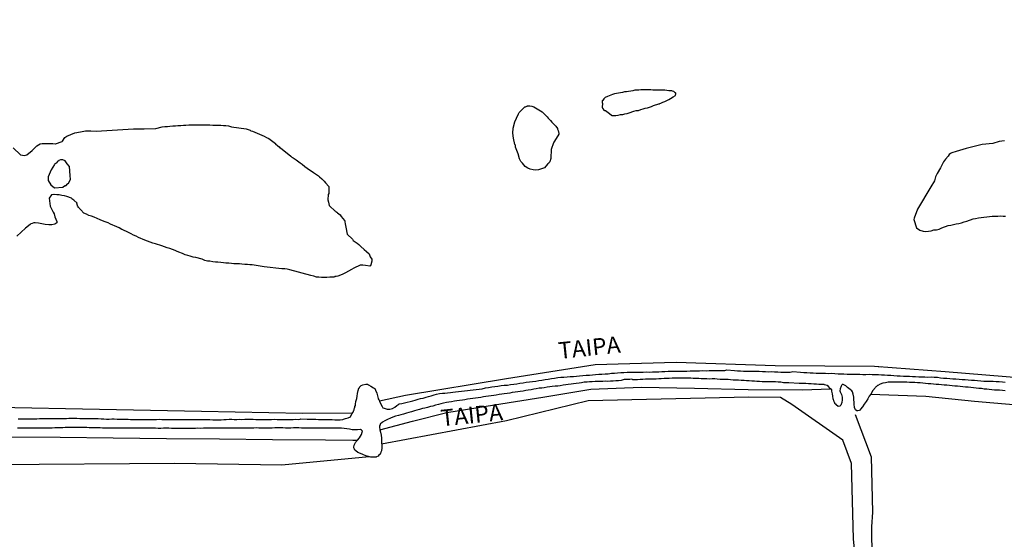
# Model space of a CAD drawing. Units: millimetres. Extents: x 187966 to 190380, y 1652115 to 1654893.
# Drawn here: x 189160 to 189308, y 1653924 to 1654002 of the extents above; entities that cross this region are included whole.
import ezdxf
from ezdxf.enums import TextEntityAlignment as Align

# ---------------------------------------------------------------- set-up
doc = ezdxf.new("R2010")
doc.units = ezdxf.units.MM
for name, color, linetype in [('IMAGEM', 7, 'Continuous'), ('V-BANHADO', 102, 'Continuous'), ('V-CANAL', 4, 'Continuous'), ('V-LAGOA', 150, 'Continuous'), ('V-LOTE', 1, 'Continuous'), ('V-NOME_DOS_LOGRADOUROS', 7, 'Continuous'), ('V-REFERENCIA', 35, 'Continuous'), ('V-VALETA', 6, 'Continuous')]:
    doc.layers.add(name, color=color, linetype=linetype)
doc.styles.get("Standard").update_dxf_attribs({"font": 'txt.shx', "height": 5})
picture_1 = doc.add_image_def('image1.jpg', size_in_pixel=(4018, 4626))

msp = doc.modelspace()

# ---------------------------------------------------------------- linework, layer by layer
at = {"layer": 'V-BANHADO'}
for points in [[(189286.58, 1653911.47), (189285.36, 1653923.84), (189285.09, 1653935.13), (189283.75, 1653938.68), (189276.13, 1653944), (189274.4, 1653945.07), (189269.66, 1653945.09), (189245.56, 1653944.56), (189233.29, 1653941.58), (189214.55, 1653938.06)], [(189212.67, 1653936.18), (189199.59, 1653934.9), (189183.5, 1653935.14), (189156.38, 1653934.96), (189129.26, 1653934.78), (189101.27, 1653936.58), (189099.99, 1653938.11), (189082.85, 1653939.12), (189043.91, 1653939.29), (189006.54, 1653940.18), (188970.31, 1653939.61), (188962.03, 1653938.01), (188939.43, 1653932.57), (188928.75, 1653928.33), (188925.86, 1653927.38), (188921.4, 1653925.13), (188910.67, 1653925.17), (188891.89, 1653925.17), (188887.9, 1653928.2), (188867.15, 1653928.17), (188850.36, 1653928.35), (188846.33, 1653925.22), (188831.15, 1653925.19), (188826.38, 1653922.13)]]:
    msp.add_lwpolyline(points, dxfattribs=at)
at = {"layer": 'V-CANAL'}
for points in [[(189160.02, 1653941.85), (189160.4, 1653941.85), (189160.79, 1653941.85), (189161.22, 1653941.85), (189161.6, 1653941.85), (189162.03, 1653941.85), (189162.41, 1653941.85), (189162.8, 1653941.85), (189163.23, 1653941.9), (189163.61, 1653941.9), (189164, 1653941.9), (189164.43, 1653941.9), (189164.81, 1653941.9), (189165.24, 1653941.9), (189165.67, 1653941.9), (189166.06, 1653941.9), (189166.44, 1653941.9), (189166.87, 1653941.9), (189167.26, 1653941.92), (189167.64, 1653941.94), (189168.07, 1653941.94), (189168.45, 1653941.94), (189168.84, 1653941.94), (189169.27, 1653941.9), (189169.7, 1653941.92), (189170.08, 1653941.92), (189170.51, 1653941.92), (189170.51, 1653941.92), (189170.9, 1653941.9), (189171.28, 1653941.9), (189171.67, 1653941.9), (189172.05, 1653941.9), (189172.48, 1653941.88), (189172.87, 1653941.85), (189173.29, 1653941.83), (189173.68, 1653941.83), (189174.07, 1653941.85), (189174.45, 1653941.85), (189174.88, 1653941.83), (189175.27, 1653941.79), (189175.69, 1653941.79), (189176.08, 1653941.79), (189176.51, 1653941.79), (189176.89, 1653941.77), (189177.28, 1653941.77), (189177.66, 1653941.77), (189178.05, 1653941.75), (189178.44, 1653941.75), (189178.82, 1653941.75), (189179.21, 1653941.75), (189179.63, 1653941.75), (189180.02, 1653941.74), (189180.41, 1653941.74), (189180.79, 1653941.77), (189181.18, 1653941.79), (189181.56, 1653941.77), (189181.95, 1653941.77), (189182.33, 1653941.75), (189182.72, 1653941.75), (189183.1, 1653941.75), (189183.49, 1653941.75), (189183.88, 1653941.75), (189184.3, 1653941.75), (189184.69, 1653941.75), (189185.12, 1653941.75), (189185.55, 1653941.75), (189185.93, 1653941.75), (189186.36, 1653941.75), (189186.79, 1653941.75), (189187.17, 1653941.75), (189187.56, 1653941.75), (189187.99, 1653941.75), (189188.37, 1653941.75), (189188.8, 1653941.75), (189189.23, 1653941.72), (189189.66, 1653941.72), (189190.04, 1653941.72), (189190.47, 1653941.72), (189190.86, 1653941.75), (189191.24, 1653941.75), (189191.67, 1653941.79), (189192.06, 1653941.79), (189192.44, 1653941.77), (189192.83, 1653941.77), (189193.21, 1653941.79), (189193.6, 1653941.77), (189194.03, 1653941.79), (189194.41, 1653941.79), (189194.84, 1653941.79), (189195.27, 1653941.79), (189195.66, 1653941.77), (189196.04, 1653941.77), (189196.43, 1653941.75), (189196.85, 1653941.75), (189197.24, 1653941.75), (189197.67, 1653941.75), (189198.05, 1653941.75), (189198.44, 1653941.79), (189198.87, 1653941.77), (189199.3, 1653941.77), (189199.68, 1653941.77), (189200.11, 1653941.75), (189200.5, 1653941.77), (189200.88, 1653941.77), (189201.31, 1653941.75), (189201.7, 1653941.79), (189202.08, 1653941.77), (189202.36, 1653941.79), (189202.44, 1653941.85), (189203.41, 1653941.79), (189203.84, 1653941.79), (189204.27, 1653941.79), (189204.69, 1653941.81), (189205.08, 1653941.77), (189205.46, 1653941.77), (189205.85, 1653941.77), (189206.28, 1653941.77), (189206.71, 1653941.75), (189207.14, 1653941.75), (189207.52, 1653941.72), (189207.91, 1653941.7), (189208.33, 1653941.7), (189208.72, 1653941.75), (189208.82, 1653941.79), (189209.15, 1653941.92), (189209.53, 1653942.02), (189209.87, 1653942.18), (189210.1, 1653942.63), (189210.1, 1653942.63), (189210.3, 1653942.88), (189210.34, 1653942.99), (189210.39, 1653943.14), (189210.45, 1653943.2), (189210.45, 1653943.27), (189210.5, 1653943.52), (189210.52, 1653943.55), (189210.56, 1653943.63), (189210.56, 1653943.7), (189210.62, 1653943.87), (189210.62, 1653944.08), (189210.71, 1653944.47), (189210.82, 1653944.9), (189210.88, 1653945.28), (189210.94, 1653945.67), (189211.03, 1653946.1), (189211.16, 1653946.48), (189211.18, 1653946.48), (189211.22, 1653946.56), (189211.22, 1653946.63), (189211.48, 1653946.84), (189211.76, 1653946.97), (189212.19, 1653947.06), (189212.44, 1653947.04), (189212.58, 1653946.95), (189212.96, 1653946.78), (189213.35, 1653946.52), (189213.54, 1653946.39), (189213.66, 1653946.18), (189213.84, 1653945.71), (189213.92, 1653945.32), (189214.03, 1653944.9), (189214.05, 1653944.85), (189214.16, 1653944.72), (189214.22, 1653944.59), (189214.25, 1653944.47), (189214.63, 1653943.7), (189214.69, 1653943.63), (189214.72, 1653943.52), (189214.93, 1653943.44), (189215.4, 1653943.31), (189215.79, 1653943.31), (189216.17, 1653943.42), (189216.54, 1653943.63), (189216.83, 1653943.84), (189217.16, 1653944.06), (189217.18, 1653944.1), (189217.59, 1653944.17), (189217.97, 1653944.25), (189218.4, 1653944.36), (189218.83, 1653944.47), (189219.22, 1653944.57), (189219.6, 1653944.66), (189220.03, 1653944.79), (189220.41, 1653944.89), (189220.8, 1653944.98), (189221.23, 1653945.11), (189221.61, 1653945.22), (189222, 1653945.3), (189222.43, 1653945.45), (189222.81, 1653945.54), (189223.24, 1653945.65), (189223.67, 1653945.69), (189224.06, 1653945.69), (189224.44, 1653945.77), (189224.87, 1653945.81), (189225.26, 1653945.86), (189225.64, 1653945.9), (189229.63, 1653946.38), (189230.14, 1653946.5), (189230.61, 1653946.57), (189231.08, 1653946.65), (189231.55, 1653946.69), (189232.02, 1653946.78), (189232.49, 1653946.85), (189232.97, 1653946.89), (189233.44, 1653946.93), (189233.91, 1653947.02), (189234.38, 1653947.08), (189234.85, 1653947.12), (189235.32, 1653947.21), (189235.79, 1653947.27), (189236.26, 1653947.34), (189236.74, 1653947.4), (189237.21, 1653947.46), (189237.68, 1653947.53), (189238.15, 1653947.59), (189238.62, 1653947.68), (189239.09, 1653947.76), (189239.56, 1653947.81), (189240.03, 1653947.89), (189240.5, 1653947.98), (189240.98, 1653948.04), (189241.45, 1653948.09), (189241.92, 1653948.09), (189242.39, 1653948.15), (189242.86, 1653948.19), (189243.33, 1653948.21), (189243.8, 1653948.28), (189244.27, 1653948.32), (189244.27, 1653948.32), (189244.75, 1653948.34), (189245.26, 1653948.41), (189245.73, 1653948.43), (189246.2, 1653948.45), (189246.67, 1653948.49), (189247.14, 1653948.54), (189247.62, 1653948.56), (189248.09, 1653948.6), (189248.56, 1653948.62), (189249.03, 1653948.69), (189249.5, 1653948.71), (189249.97, 1653948.75), (189250.44, 1653948.79), (189250.91, 1653948.81), (189251.39, 1653948.84), (189251.9, 1653948.86), (189252.37, 1653948.88), (189252.84, 1653948.88), (189253.31, 1653948.88), (189253.78, 1653948.88), (189254.26, 1653948.92), (189254.73, 1653948.88), (189255.2, 1653948.9), (189255.67, 1653948.92), (189256.14, 1653948.92), (189256.61, 1653948.96), (189257.08, 1653948.96), (189257.55, 1653949.01), (189258.02, 1653948.99), (189258.5, 1653949.01), (189258.97, 1653949.03), (189259.44, 1653949.01), (189259.91, 1653949.03), (189260.38, 1653949.03), (189260.85, 1653949.05), (189261.32, 1653949.05), (189261.79, 1653949.05), (189262.27, 1653949.07), (189262.78, 1653949.09), (189263.25, 1653949.07), (189263.72, 1653949.09), (189264.19, 1653949.09), (189264.66, 1653949.09), (189265.14, 1653949.09), (189265.61, 1653949.11), (189266.08, 1653949.11), (189266.35, 1653949.2), (189267.49, 1653949.12), (189267.96, 1653949.07), (189268.43, 1653949.07), (189268.86, 1653949.03), (189269.33, 1653949.03), (189269.8, 1653949.01), (189270.28, 1653949.01), (189270.75, 1653948.99), (189271.22, 1653948.99), (189271.69, 1653948.96), (189272.16, 1653948.94), (189272.63, 1653948.92), (189273.06, 1653948.94), (189273.53, 1653948.9), (189274, 1653948.9), (189274.47, 1653948.88), (189274.9, 1653948.88), (189275.37, 1653948.88), (189275.84, 1653948.86), (189276.27, 1653948.94), (189277.39, 1653948.84), (189277.9, 1653948.82), (189278.37, 1653948.82), (189278.84, 1653948.77), (189279.31, 1653948.75), (189279.74, 1653948.73), (189280.21, 1653948.73), (189280.68, 1653948.71), (189281.16, 1653948.71), (189281.63, 1653948.66), (189282.1, 1653948.69), (189282.57, 1653948.66), (189283.04, 1653948.62), (189283.51, 1653948.6), (189283.94, 1653948.6), (189284.41, 1653948.58), (189284.88, 1653948.58), (189285.35, 1653948.58), (189285.83, 1653948.54), (189286.3, 1653948.54), (189286.77, 1653948.51), (189287.24, 1653948.51), (189287.71, 1653948.54), (189288.18, 1653948.51), (189288.65, 1653948.51), (189289.12, 1653948.51), (189289.59, 1653948.45), (189290.02, 1653948.45), (189290.49, 1653948.41), (189290.97, 1653948.41), (189291.44, 1653948.36), (189291.91, 1653948.32), (189292.38, 1653948.3), (189292.38, 1653948.3), (189292.85, 1653948.28), (189293.32, 1653948.26), (189293.79, 1653948.24), (189294.22, 1653948.22), (189294.69, 1653948.19), (189295.16, 1653948.17), (189295.63, 1653948.15), (189296.06, 1653948.15), (189296.53, 1653948.13), (189297.01, 1653948.15), (189297.48, 1653948.11), (189297.95, 1653948.09), (189298.42, 1653948.02), (189298.89, 1653947.98), (189299.36, 1653947.94), (189299.83, 1653947.92), (189300.26, 1653947.87), (189300.73, 1653947.85), (189301.2, 1653947.81), (189301.67, 1653947.76), (189302.1, 1653947.74), (189302.57, 1653947.7), (189303.05, 1653947.66), (189303.52, 1653947.64), (189303.99, 1653947.62), (189304.46, 1653947.57), (189304.93, 1653947.53), (189305.4, 1653947.53), (189305.87, 1653947.51), (189306.3, 1653947.51), (189306.77, 1653947.46), (189307.24, 1653947.44), (189307.71, 1653947.42), (189308.14, 1653947.38)], [(189308.1, 1653946.05), (189307.71, 1653946.09), (189307.29, 1653946.14), (189306.9, 1653946.14), (189306.52, 1653946.18), (189306.13, 1653946.22), (189305.74, 1653946.27), (189305.36, 1653946.31), (189304.97, 1653946.33), (189304.59, 1653946.39), (189304.16, 1653946.42), (189303.77, 1653946.48), (189303.39, 1653946.52), (189302.96, 1653946.54), (189302.57, 1653946.59), (189302.19, 1653946.61), (189301.76, 1653946.65), (189301.37, 1653946.69), (189300.99, 1653946.74), (189300.56, 1653946.78), (189300.18, 1653946.82), (189299.79, 1653946.87), (189299.36, 1653946.89), (189298.98, 1653946.91), (189298.59, 1653946.95), (189298.16, 1653946.99), (189297.78, 1653947.02), (189297.39, 1653947.04), (189296.96, 1653947.1), (189296.58, 1653947.12), (189296.19, 1653947.17), (189295.76, 1653947.21), (189295.38, 1653947.25), (189294.99, 1653947.27), (189294.56, 1653947.29), (189294.18, 1653947.31), (189293.79, 1653947.31), (189293.36, 1653947.34), (189292.98, 1653947.34), (189292.59, 1653947.34), (189292.16, 1653947.34), (189291.78, 1653947.38), (189291.39, 1653947.38), (189290.97, 1653947.38), (189290.58, 1653947.34), (189290.19, 1653947.27), (189289.77, 1653947.19), (189289.38, 1653947.04), (189289, 1653946.85), (189288.95, 1653946.84), (189288.95, 1653946.84), (189288.82, 1653946.69), (189288.74, 1653946.65), (189288.65, 1653946.54), (189288.25, 1653946.12), (189287.95, 1653945.58), (189287.73, 1653945.24), (189287.51, 1653944.85), (189287.26, 1653944.47), (189286.98, 1653944.04), (189286.72, 1653943.65), (189286.42, 1653943.29), (189286.27, 1653943.11), (189286.04, 1653943.05), (189285.87, 1653943.05), (189285.69, 1653943.2), (189285.52, 1653943.57), (189285.5, 1653943.67), (189285.48, 1653943.95), (189285.48, 1653944.34), (189285.44, 1653944.72), (189285.42, 1653945.11), (189285.33, 1653945.54), (189285.2, 1653945.92), (189285.1, 1653946.07), (189284.88, 1653946.24), (189284.45, 1653946.54), (189284.22, 1653946.82), (189283.81, 1653947.02), (189283.68, 1653947.02), (189283.62, 1653946.93), (189283.55, 1653946.84), (189283.51, 1653946.76), (189283.36, 1653946.35), (189283.34, 1653946.05), (189283.38, 1653945.92), (189283.58, 1653945.5), (189283.68, 1653945.11), (189283.66, 1653944.72), (189283.64, 1653944.3), (189283.45, 1653943.91), (189283.43, 1653943.87), (189283.3, 1653943.74), (189283.04, 1653943.72), (189282.76, 1653943.95), (189282.74, 1653944.04), (189282.63, 1653944.06), (189282.53, 1653944.38), (189282.46, 1653944.43), (189282.4, 1653944.59), (189282.37, 1653944.7), (189282.33, 1653944.85), (189282.27, 1653945.24), (189282.22, 1653945.62), (189282.12, 1653946.01), (189282.09, 1653946.2), (189281.93, 1653946.35), (189281.88, 1653946.4), (189281.6, 1653946.69), (189281.41, 1653946.84), (189281.02, 1653946.97), (189280.94, 1653946.99), (189280.56, 1653947.02), (189280.17, 1653947.01), (189279.79, 1653947.04), (189279.4, 1653947.06), (189279.01, 1653947.1), (189278.63, 1653947.1), (189278.2, 1653947.14), (189277.81, 1653947.14), (189277.43, 1653947.17), (189277.19, 1653947.17), (189275.67, 1653947.25), (189275.24, 1653947.25), (189274.86, 1653947.27), (189274.47, 1653947.36), (189274.05, 1653947.38), (189273.66, 1653947.4), (189273.27, 1653947.4), (189272.85, 1653947.4), (189272.46, 1653947.4), (189272.07, 1653947.42), (189271.65, 1653947.42), (189271.26, 1653947.44), (189270.88, 1653947.47), (189270.49, 1653947.49), (189270.1, 1653947.53), (189269.72, 1653947.55), (189269.33, 1653947.57), (189268.95, 1653947.62), (189268.52, 1653947.62), (189268.13, 1653947.64), (189267.75, 1653947.66), (189267.32, 1653947.68), (189266.93, 1653947.7), (189266.55, 1653947.74), (189266.12, 1653947.76), (189265.74, 1653947.78), (189265.35, 1653947.78), (189264.92, 1653947.81), (189264.54, 1653947.85), (189264.54, 1653947.85), (189264.15, 1653947.85), (189263.72, 1653947.83), (189263.34, 1653947.87), (189262.95, 1653947.85), (189262.52, 1653947.87), (189262.14, 1653947.89), (189261.75, 1653947.89), (189261.32, 1653947.92), (189260.94, 1653947.94), (189260.55, 1653947.94), (189260.12, 1653947.98), (189259.74, 1653947.96), (189259.35, 1653947.96), (189258.92, 1653947.96), (189258.54, 1653947.94), (189258.15, 1653947.94), (189257.72, 1653947.91), (189257.34, 1653947.89), (189256.95, 1653947.89), (189256.53, 1653947.87), (189256.14, 1653947.85), (189255.75, 1653947.83), (189255.33, 1653947.81), (189254.94, 1653947.79), (189254.55, 1653947.81), (189254.13, 1653947.79), (189253.74, 1653947.76), (189253.36, 1653947.78), (189252.97, 1653947.72), (189252.58, 1653947.72), (189252.24, 1653947.72), (189252.2, 1653947.76), (189252.09, 1653947.81), (189251.81, 1653947.78), (189251.43, 1653947.76), (189250.93, 1653947.74), (189250.49, 1653947.59), (189250.1, 1653947.57), (189249.71, 1653947.55), (189249.29, 1653947.53), (189248.9, 1653947.53), (189248.52, 1653947.48), (189248.13, 1653947.51), (189247.74, 1653947.48), (189247.36, 1653947.44), (189246.97, 1653947.46), (189246.59, 1653947.44), (189246.16, 1653947.42), (189245.77, 1653947.42), (189245.39, 1653947.38), (189244.96, 1653947.34), (189244.57, 1653947.27), (189244.19, 1653947.23), (189243.76, 1653947.17), (189243.37, 1653947.1), (189242.99, 1653947.06), (189242.56, 1653946.99), (189242.18, 1653946.95), (189241.79, 1653946.89), (189241.36, 1653946.82), (189240.98, 1653946.78), (189240.59, 1653946.74), (189240.16, 1653946.69), (189239.78, 1653946.65), (189239.39, 1653946.61), (189238.96, 1653946.52), (189238.58, 1653946.48), (189238.19, 1653946.44), (189237.76, 1653946.35), (189237.38, 1653946.29), (189236.99, 1653946.22), (189236.56, 1653946.16), (189236.18, 1653946.09), (189235.79, 1653946.03), (189235.36, 1653945.97), (189234.98, 1653945.92), (189234.59, 1653945.88), (189234.16, 1653945.79), (189233.78, 1653945.73), (189233.39, 1653945.67), (189232.97, 1653945.62), (189232.58, 1653945.54), (189232.19, 1653945.49), (189231.77, 1653945.41), (189231.38, 1653945.37), (189231, 1653945.32), (189230.61, 1653945.24), (189230.22, 1653945.19), (189229.84, 1653945.15), (189229.45, 1653945.07), (189229.07, 1653945.02), (189228.64, 1653944.98), (189228.25, 1653944.89), (189227.87, 1653944.85), (189227.44, 1653944.79), (189227.05, 1653944.72), (189226.67, 1653944.68), (189226.24, 1653944.62), (189225.85, 1653944.55), (189225.47, 1653944.49), (189225.47, 1653944.49), (189225.04, 1653944.42), (189224.66, 1653944.38), (189224.27, 1653944.32), (189223.84, 1653944.21), (189223.46, 1653944.1), (189223.07, 1653944.02), (189222.64, 1653943.89), (189222.26, 1653943.78), (189221.87, 1653943.7), (189221.44, 1653943.57), (189221.06, 1653943.48), (189220.67, 1653943.4), (189220.24, 1653943.27), (189219.86, 1653943.14), (189219.47, 1653943.05), (189219.04, 1653942.92), (189218.66, 1653942.8), (189218.27, 1653942.71), (189217.84, 1653942.58), (189217.46, 1653942.47), (189217.07, 1653942.37), (189216.64, 1653942.24), (189216.26, 1653942.09), (189215.87, 1653941.94), (189215.45, 1653941.75), (189215.06, 1653941.55), (189214.67, 1653941.36), (189214.33, 1653941.06), (189214.33, 1653940.93), (189214.26, 1653940.84), (189214.26, 1653940.61), (189214.31, 1653940.23), (189214.37, 1653939.84), (189214.48, 1653939.41), (189214.52, 1653938.98), (189214.54, 1653938.6), (189214.57, 1653937.49), (189214.54, 1653937.06), (189214.46, 1653936.88), (189214.44, 1653936.8), (189214.39, 1653936.73), (189214.37, 1653936.67), (189214.35, 1653936.67), (189214.33, 1653936.56), (189214.16, 1653936.41), (189214.03, 1653936.28), (189213.77, 1653936.16), (189213.75, 1653936.13), (189213.39, 1653936.13), (189212.96, 1653936.13), (189212.58, 1653936.2), (189212.19, 1653936.33), (189211.76, 1653936.5), (189211.38, 1653936.65), (189210.99, 1653936.82), (189210.67, 1653937.07), (189210.64, 1653937.07), (189210.62, 1653937.16), (189210.54, 1653937.18), (189210.47, 1653937.31), (189210.39, 1653937.53), (189210.37, 1653937.59), (189210.43, 1653937.91), (189210.63, 1653938.3), (189210.71, 1653938.34), (189210.73, 1653938.47), (189210.86, 1653938.55), (189210.93, 1653938.64), (189211.25, 1653939.02), (189211.53, 1653939.5), (189211.65, 1653939.88), (189211.67, 1653940.03), (189211.55, 1653940.18), (189211.39, 1653940.25), (189210.95, 1653940.23), (189210.52, 1653940.23), (189210.13, 1653940.23), (189209.75, 1653940.29), (189209.32, 1653940.35), (189208.93, 1653940.42), (189208.55, 1653940.44), (189208.12, 1653940.46), (189207.74, 1653940.48), (189207.35, 1653940.48), (189206.92, 1653940.48), (189206.54, 1653940.48), (189206.15, 1653940.48), (189205.72, 1653940.48), (189205.34, 1653940.48), (189204.95, 1653940.48), (189204.52, 1653940.48), (189204.14, 1653940.48), (189203.75, 1653940.48), (189203.32, 1653940.48), (189202.94, 1653940.48), (189202.55, 1653940.48), (189202.12, 1653940.51), (189201.74, 1653940.51), (189201.35, 1653940.51), (189200.92, 1653940.48), (189200.92, 1653940.48), (189200.54, 1653940.48), (189200.15, 1653940.48), (189199.72, 1653940.51), (189199.34, 1653940.51), (189198.95, 1653940.51), (189198.53, 1653940.51), (189198.14, 1653940.48), (189197.75, 1653940.48), (189197.33, 1653940.46), (189196.94, 1653940.46), (189196.55, 1653940.46), (189196.13, 1653940.44), (189195.74, 1653940.5), (189195.36, 1653940.44), (189194.97, 1653940.44), (189194.58, 1653940.44), (189194.2, 1653940.44), (189193.81, 1653940.46), (189193.43, 1653940.46), (189193, 1653940.46), (189192.61, 1653940.44), (189192.23, 1653940.46), (189191.8, 1653940.46), (189191.41, 1653940.44), (189191.03, 1653940.44), (189190.6, 1653940.46), (189190.22, 1653940.46), (189189.83, 1653940.46), (189189.4, 1653940.46), (189189.02, 1653940.46), (189188.63, 1653940.44), (189188.2, 1653940.46), (189187.82, 1653940.44), (189187.43, 1653940.42), (189187, 1653940.44), (189186.62, 1653940.42), (189186.23, 1653940.4), (189185.8, 1653940.42), (189185.42, 1653940.42), (189185.03, 1653940.42), (189184.6, 1653940.42), (189184.22, 1653940.42), (189183.83, 1653940.42), (189183.4, 1653940.42), (189183.02, 1653940.42), (189182.63, 1653940.44), (189182.2, 1653940.44), (189181.82, 1653940.44), (189181.43, 1653940.42), (189181.01, 1653940.42), (189180.62, 1653940.44), (189180.23, 1653940.44), (189179.81, 1653940.44), (189179.42, 1653940.44), (189179.03, 1653940.44), (189178.61, 1653940.46), (189178.22, 1653940.46), (189177.84, 1653940.46), (189177.45, 1653940.46), (189177.06, 1653940.46), (189176.68, 1653940.44), (189176.29, 1653940.46), (189175.91, 1653940.44), (189175.48, 1653940.44), (189175.09, 1653940.44), (189174.71, 1653940.46), (189174.28, 1653940.46), (189173.89, 1653940.46), (189173.51, 1653940.48), (189173.08, 1653940.48), (189172.7, 1653940.48), (189172.31, 1653940.51), (189171.88, 1653940.53), (189171.5, 1653940.53), (189171.11, 1653940.53), (189170.68, 1653940.53), (189170.3, 1653940.55), (189169.91, 1653940.57), (189169.48, 1653940.57), (189169.1, 1653940.57), (189168.71, 1653940.57), (189168.28, 1653940.57), (189167.9, 1653940.57), (189167.51, 1653940.57), (189167.08, 1653940.55), (189166.7, 1653940.53), (189166.31, 1653940.53), (189165.88, 1653940.5), (189165.5, 1653940.5), (189165.11, 1653940.48), (189164.68, 1653940.48), (189164.3, 1653940.48), (189163.91, 1653940.46), (189163.49, 1653940.44), (189163.1, 1653940.46), (189162.71, 1653940.44), (189162.29, 1653940.44), (189161.9, 1653940.44), (189161.51, 1653940.44), (189161.09, 1653940.44), (189161.09, 1653940.44), (189160.7, 1653940.44), (189160.32, 1653940.44), (189159.93, 1653940.44)]]:
    msp.add_lwpolyline(points, dxfattribs=at)
at = {"layer": 'V-LAGOA'}
for points in [[(189248.74, 1653987.67), (189249.06, 1653987.42), (189249.11, 1653987.41), (189249.41, 1653987.39), (189249.71, 1653987.39), (189250.06, 1653987.43), (189250.4, 1653987.52), (189250.74, 1653987.56), (189251.04, 1653987.62), (189251.39, 1653987.71), (189251.68, 1653987.77), (189252.41, 1653988.05), (189252.76, 1653988.12), (189253.1, 1653988.16), (189253.44, 1653988.29), (189253.78, 1653988.39), (189254.08, 1653988.5), (189254.43, 1653988.56), (189254.73, 1653988.63), (189255.07, 1653988.72), (189255.37, 1653988.87), (189256.14, 1653989.12), (189256.27, 1653989.16), (189256.33, 1653989.19), (189256.44, 1653989.23), (189256.76, 1653989.38), (189257.04, 1653989.49), (189257.38, 1653989.62), (189257.68, 1653989.77), (189257.93, 1653989.94), (189258.3, 1653990.17), (189258.64, 1653990.39), (189258.73, 1653990.65), (189258.69, 1653990.73), (189258.67, 1653990.77), (189258.62, 1653990.79), (189258.58, 1653990.85), (189258.41, 1653991.01), (189258.21, 1653991.05), (189258.13, 1653991.07), (189258.09, 1653991.09), (189258.06, 1653991.09), (189257.64, 1653991.11), (189257.34, 1653991.13), (189257.04, 1653991.18), (189256.74, 1653991.18), (189256.44, 1653991.18), (189256.14, 1653991.18), (189255.84, 1653991.18), (189255.54, 1653991.18), (189255.24, 1653991.2), (189254.94, 1653991.22), (189254.64, 1653991.24), (189254.34, 1653991.24), (189254.04, 1653991.22), (189253.74, 1653991.22), (189253.44, 1653991.22), (189253.14, 1653991.18), (189252.84, 1653991.18), (189252.54, 1653991.18), (189252.24, 1653991.11), (189251.94, 1653991.05), (189251.6, 1653991.01), (189251.3, 1653990.96), (189251, 1653990.92), (189250.7, 1653990.86), (189250.4, 1653990.81), (189250.1, 1653990.75), (189249.8, 1653990.69), (189249.5, 1653990.62), (189249.2, 1653990.52), (189248.43, 1653990.24), (189248.11, 1653990.09), (189248.06, 1653990.02), (189247.98, 1653989.98), (189247.89, 1653989.89), (189247.74, 1653989.66), (189247.72, 1653989.66), (189247.66, 1653989.57), (189247.64, 1653989.36), (189247.68, 1653989.19), (189247.66, 1653988.63), (189247.68, 1653988.5), (189247.74, 1653988.48), (189247.81, 1653988.35), (189247.91, 1653988.2), (189247.98, 1653988.2), (189248.02, 1653988.16), (189248.15, 1653988.14), (189248.74, 1653987.67)], [(189234.23, 1653984.74), (189234.28, 1653985.47), (189234.53, 1653986.42), (189235.07, 1653987.52), (189235.09, 1653987.54), (189235.11, 1653987.62), (189235.21, 1653987.82), (189236.06, 1653988.69), (189236.15, 1653988.71), (189236.33, 1653988.78), (189236.39, 1653988.8), (189236.44, 1653988.82), (189236.78, 1653988.82), (189237.12, 1653988.78), (189237.42, 1653988.67), (189238.66, 1653987.94), (189238.79, 1653987.79), (189238.94, 1653987.64), (189239.38, 1653987.18), (189239.56, 1653987), (189239.9, 1653986.62), (189240.09, 1653986.4), (189240.37, 1653986.15), (189240.71, 1653985.78), (189240.95, 1653985.42), (189240.97, 1653985.33), (189241.02, 1653985.25), (189241.04, 1653985.12), (189241.14, 1653984.69), (189241.14, 1653984.58), (189241, 1653984.35), (189240.42, 1653983.38), (189240.39, 1653983.32), (189240.37, 1653983.28), (189239.99, 1653982.29), (189239.95, 1653980.97), (189239.95, 1653980.88), (189239.88, 1653980.83), (189239.86, 1653980.58), (189239.82, 1653980.45), (189239.75, 1653980.4), (189239.67, 1653980.3), (189239.63, 1653980.3), (189239.6, 1653980.19), (189239.43, 1653980.06), (189238.99, 1653979.54), (189238.53, 1653979.38), (189238.11, 1653979.23), (189237.72, 1653979.16), (189237.29, 1653979.21), (189236.86, 1653979.33), (189236.48, 1653979.49), (189236.11, 1653979.72), (189235.68, 1653980.24), (189235.43, 1653980.49), (189235.34, 1653980.68), (189235.26, 1653980.88), (189235.03, 1653981.65), (189234.66, 1653982.63), (189234.63, 1653982.76), (189234.63, 1653982.95), (189234.55, 1653983.06), (189234.36, 1653984.01), (189234.23, 1653984.74)], [(189164.92, 1653976.96), (189165.45, 1653976.53), (189166.73, 1653976.63), (189167.03, 1653976.88), (189167.08, 1653976.85), (189167.3, 1653976.98), (189167.32, 1653977.09), (189167.55, 1653977.23), (189167.88, 1653977.79), (189167.85, 1653977.99), (189167.83, 1653978.16), (189167.83, 1653978.31), (189167.79, 1653979.08), (189167.7, 1653979.75), (189167.36, 1653980.15), (189167.05, 1653980.59), (189166.74, 1653980.75), (189166.53, 1653980.75), (189166.35, 1653980.75), (189166.1, 1653980.62), (189166.06, 1653980.53), (189165.99, 1653980.51), (189165.71, 1653980.23), (189165.52, 1653980.13), (189165.47, 1653980.04), (189164.95, 1653979.25), (189164.5, 1653978.19), (189164.52, 1653977.61), (189164.92, 1653976.96)]]:
    msp.add_lwpolyline(points, close=True, dxfattribs=at)
for points in [[(189159.29, 1653982.55), (189160.37, 1653981.49), (189160.95, 1653981.39), (189161.32, 1653981.5), (189162.12, 1653982.16), (189162.8, 1653982.82), (189163.31, 1653983.13), (189163.61, 1653983.19), (189164.43, 1653983.21), (189165.2, 1653983.17), (189165.58, 1653983.12), (189165.64, 1653983.15), (189166.61, 1653983.47), (189166.65, 1653983.53), (189167.04, 1653984.09), (189167.3, 1653984.28), (189168.54, 1653984.8), (189169.35, 1653984.95), (189170.13, 1653985.07), (189170.94, 1653985.09), (189171.75, 1653985.05), (189172.52, 1653985.07), (189173.34, 1653985.14), (189174.15, 1653985.2), (189174.92, 1653985.25), (189175.74, 1653985.31), (189176.55, 1653985.35), (189177.32, 1653985.37), (189178.09, 1653985.37), (189178.91, 1653985.4), (189180.66, 1653985.44), (189181.61, 1653985.67), (189182.03, 1653985.72), (189182.42, 1653985.76), (189182.8, 1653985.8), (189183.23, 1653985.85), (189183.62, 1653985.85), (189184, 1653985.89), (189184.43, 1653985.91), (189184.82, 1653985.93), (189185.2, 1653985.95), (189185.63, 1653985.97), (189186.02, 1653985.97), (189186.4, 1653985.97), (189186.83, 1653985.97), (189187.22, 1653985.97), (189187.6, 1653985.97), (189188.03, 1653985.97), (189188.42, 1653985.97), (189188.8, 1653985.97), (189189.23, 1653985.95), (189189.62, 1653985.93), (189190, 1653985.93), (189190.43, 1653985.93), (189190.81, 1653985.89), (189191.2, 1653985.87), (189191.59, 1653985.85), (189192.03, 1653985.71), (189194.24, 1653985.37), (189194.67, 1653985.23), (189194.84, 1653985.2), (189194.94, 1653985.09), (189195.18, 1653985.04), (189196.92, 1653984.28), (189197.28, 1653984.11), (189197.65, 1653983.94), (189198.61, 1653983.19), (189198.63, 1653983.12), (189198.99, 1653982.85), (189199.19, 1653982.7), (189199.29, 1653982.54), (189199.37, 1653982.55), (189200.96, 1653981.26), (189201.05, 1653981.18), (189201.09, 1653981.13), (189201.2, 1653981.07), (189201.31, 1653981.01), (189201.76, 1653980.71), (189202.33, 1653980.28), (189202.63, 1653980.06), (189203.06, 1653979.74), (189203.76, 1653979.25), (189203.97, 1653979.1), (189204.35, 1653978.82), (189205.07, 1653978.31), (189205.25, 1653978.18), (189205.59, 1653977.9), (189205.96, 1653977.55), (189206.15, 1653977.28), (189206.62, 1653976.72), (189206.64, 1653976.55), (189206.62, 1653976.44), (189206.65, 1653976.21), (189206.62, 1653975.7), (189206.55, 1653975.52), (189206.47, 1653974.75), (189206.59, 1653974.37), (189206.68, 1653973.89), (189206.92, 1653973.61), (189207.39, 1653973.25), (189207.56, 1653973.1), (189207.65, 1653973.01), (189207.71, 1653972.97), (189207.84, 1653972.87), (189207.93, 1653972.8), (189208.33, 1653972.46), (189208.47, 1653972.23), (189209, 1653971.63), (189209.02, 1653971.58), (189209.04, 1653971.41), (189209.11, 1653971.11), (189209.19, 1653970.62), (189209.4, 1653969.58), (189210.18, 1653968.84), (189210.28, 1653968.62), (189210.88, 1653968.24), (189210.88, 1653968.24), (189211.12, 1653968.03), (189211.44, 1653967.73), (189211.94, 1653967.3), (189212.27, 1653967), (189212.7, 1653966.65), (189212.84, 1653966.19), (189213.09, 1653965.8), (189213.09, 1653965.5), (189212.94, 1653964.95), (189212.87, 1653964.84), (189212.81, 1653964.79), (189212.14, 1653964.88), (189211.76, 1653964.94), (189211.33, 1653964.94), (189210.41, 1653964.49), (189210.05, 1653964.26), (189209.12, 1653963.76), (189208.76, 1653963.57), (189208.38, 1653963.44), (189207.99, 1653963.29), (189207.75, 1653963.23), (189207.56, 1653963.21), (189207.5, 1653963.14), (189207.18, 1653963.12), (189206.79, 1653963.1), (189206.36, 1653963.08), (189205.98, 1653963.06), (189205.55, 1653963.06), (189205.16, 1653963.1), (189204.78, 1653963.14), (189204.39, 1653963.25), (189203.94, 1653963.35), (189200.8, 1653964.24), (189200.41, 1653964.3), (189200.02, 1653964.37), (189199.58, 1653964.37), (189196.91, 1653964.68), (189195.13, 1653964.98), (189194.8, 1653964.98), (189194.41, 1653965), (189194.03, 1653965.03), (189193.6, 1653965.07), (189193.21, 1653965.11), (189192.83, 1653965.11), (189192.4, 1653965.13), (189192.01, 1653965.16), (189191.63, 1653965.2), (189191.2, 1653965.24), (189190.81, 1653965.26), (189190.43, 1653965.3), (189190, 1653965.35), (189189.62, 1653965.39), (189189.23, 1653965.41), (189188.8, 1653965.52), (189188.42, 1653965.54), (189188.03, 1653965.63), (189187.62, 1653965.8), (189186.66, 1653966.08), (189186.27, 1653966.14), (189185.85, 1653966.25), (189185.46, 1653966.36), (189185.07, 1653966.48), (189184.67, 1653966.68), (189184.13, 1653966.87), (189183.31, 1653967.21), (189183.19, 1653967.26), (189182.76, 1653967.43), (189182.38, 1653967.55), (189181.99, 1653967.68), (189181.56, 1653967.85), (189180.62, 1653968.15), (189180.23, 1653968.24), (189179.81, 1653968.37), (189179.42, 1653968.52), (189179.05, 1653968.67), (189178.09, 1653969.1), (189177.71, 1653969.27), (189177.32, 1653969.44), (189176.96, 1653969.61), (189176.48, 1653969.87), (189175.75, 1653970.21), (189175.57, 1653970.3), (189175.18, 1653970.51), (189174.81, 1653970.7), (189173.89, 1653971.09), (189173.51, 1653971.28), (189173.08, 1653971.45), (189173.08, 1653971.45), (189172.7, 1653971.58), (189172.35, 1653971.75), (189171.41, 1653972.14), (189171.02, 1653972.27), (189170.64, 1653972.4), (189170.25, 1653972.57), (189169.89, 1653972.74), (189169.42, 1653973.25), (189169.16, 1653973.47), (189169.12, 1653973.57), (189169.03, 1653973.59), (189169.03, 1653973.7), (189168.99, 1653973.78), (189168.92, 1653973.78), (189168.9, 1653973.9), (189168.8, 1653974.19), (189168.86, 1653974.21), (189168.37, 1653974.66), (189168.09, 1653974.88), (189168, 1653974.96), (189167.34, 1653975.22), (189166.96, 1653975.33), (189166.57, 1653975.39), (189166.18, 1653975.46), (189165.8, 1653975.5), (189165.41, 1653975.52), (189165.39, 1653975.55), (189165.09, 1653975.48), (189165, 1653975.47), (189164.66, 1653974.99), (189164.82, 1653973.77), (189164.85, 1653973.66), (189164.96, 1653973.47), (189165.28, 1653972.89), (189165.43, 1653972.61), (189165.54, 1653972.18), (189165.82, 1653971.5), (189165.82, 1653971.3), (189165.52, 1653971.09), (189165.07, 1653970.98), (189164.6, 1653970.96), (189164.09, 1653971.04), (189163.57, 1653971.13), (189163.06, 1653971.22), (189162.59, 1653971.26), (189162.37, 1653971.26), (189162.11, 1653971.2), (189161.9, 1653971.11), (189161.81, 1653971.05), (189161.13, 1653970.47), (189159.84, 1653969.29)], [(189308.01, 1653983.58), (189307.63, 1653983.53), (189307.2, 1653983.47), (189306.26, 1653983.19), (189304.67, 1653983.04), (189304.07, 1653982.89), (189303.47, 1653982.72), (189302.87, 1653982.57), (189302.27, 1653982.42), (189300.78, 1653981.97), (189300.13, 1653981.78), (189300.13, 1653981.78), (189299.94, 1653981.67), (189299.74, 1653981.54), (189299.55, 1653981.3), (189299.18, 1653980.84), (189298.85, 1653980.45), (189298.42, 1653979.53), (189297.9, 1653978.69), (189297.71, 1653978.26), (189297.69, 1653978.18), (189297.51, 1653977.56), (189296.95, 1653976.66), (189294.98, 1653973.31), (189294.46, 1653972), (189294.4, 1653971.76), (189294.8, 1653970.55), (189295.34, 1653970.2), (189295.81, 1653970.04), (189296.19, 1653970), (189296.62, 1653970.04), (189297.01, 1653970.1), (189297.43, 1653970.21), (189297.82, 1653970.25), (189298.2, 1653970.34), (189298.61, 1653970.51), (189299.58, 1653970.87), (189299.96, 1653970.92), (189300.39, 1653971.02), (189300.78, 1653971.11), (189301.16, 1653971.2), (189301.59, 1653971.28), (189301.97, 1653971.41), (189302.36, 1653971.52), (189303.3, 1653971.88), (189303.69, 1653971.95), (189304.12, 1653972.01), (189304.54, 1653972.07), (189304.93, 1653972.14), (189305.36, 1653972.18), (189305.79, 1653972.25), (189306.17, 1653972.27), (189306.6, 1653972.27), (189307.03, 1653972.29), (189307.41, 1653972.31), (189307.8, 1653972.27), (189308.19, 1653972.27)]]:
    msp.add_lwpolyline(points, dxfattribs=at)
at = {"layer": 'V-LOTE'}
for points in [[(189411, 1653933.43), (189402.71, 1653934.96), (189383.24, 1653938.87), (189369.22, 1653941.23), (189358.02, 1653943.65), (189344, 1653945.15), (189329.19, 1653946.41), (189314.38, 1653947.67), (189299.14, 1653948.93), (189288.5, 1653949.7), (189273.62, 1653949.79), (189258.74, 1653950.31), (189246.62, 1653949.97), (189233.28, 1653947.85), (189218.16, 1653945.37), (189214.24, 1653944.49)], [(189214.31, 1653940.22), (189219.21, 1653941.49), (189224.35, 1653942.79), (189231.51, 1653943.94), (189238.73, 1653945.12), (189245.95, 1653946.3), (189253.54, 1653946.62), (189261.5, 1653946.45), (189269.55, 1653946.28), (189277.69, 1653946.2), (189281.92, 1653946.36)], [(189210.15, 1653942.69), (189202.67, 1653942.64), (189187.55, 1653942.98), (189172.24, 1653943.26), (189156.93, 1653943.54), (189141.62, 1653943.63), (189127.24, 1653943.97), (189112.49, 1653944.12), (189097.12, 1653943.78), (189083.1, 1653944.12), (189069.14, 1653944.46), (189055.12, 1653944.8), (189041.1, 1653945.14), (189027.33, 1653945.54), (189013.56, 1653945.94), (189009.05, 1653946.03)], [(189287.93, 1653945.54), (189296.2, 1653945.25), (189303.52, 1653944.53), (189311.05, 1653943.87), (189319.01, 1653943.43), (189326.82, 1653942.92), (189334.29, 1653942.26), (189341.76, 1653941.6), (189349.01, 1653940.91), (189356.17, 1653940.16), (189362.32, 1653938.95), (189368.56, 1653937.71), (189374.49, 1653936.41), (189380.67, 1653935.17), (189386.85, 1653933.93), (189393.06, 1653932.69), (189399.27, 1653931.45), (189405.48, 1653930.09), (189411.01, 1653928.82)], [(189158.38, 1653939.17), (189166.34, 1653939.09), (189174.3, 1653939.01), (189182.26, 1653938.93), (189190.22, 1653938.85), (189198.18, 1653938.77), (189206.14, 1653938.69), (189210.25, 1653938.65), (189210.94, 1653938.66)]]:
    msp.add_lwpolyline(points, dxfattribs=at)
at = {"layer": 'V-REFERENCIA'}
for points in [[(189289.57, 1653949.62), (189288.5, 1653949.7), (189273.62, 1653949.79), (189258.74, 1653950.31), (189246.62, 1653949.97), (189233.28, 1653947.85), (189218.16, 1653945.37), (189214.24, 1653944.49)], [(189214.31, 1653940.22), (189219.21, 1653941.49), (189224.35, 1653942.79), (189231.51, 1653943.94), (189238.73, 1653945.12), (189245.95, 1653946.3), (189253.54, 1653946.62), (189261.5, 1653946.45), (189269.55, 1653946.28), (189277.69, 1653946.2), (189281.92, 1653946.36)], [(189210.15, 1653942.69), (189202.67, 1653942.64), (189187.55, 1653942.98), (189172.24, 1653943.26), (189156.93, 1653943.54), (189141.62, 1653943.63), (189127.24, 1653943.97), (189112.49, 1653944.12), (189097.12, 1653943.78), (189083.1, 1653944.12), (189069.14, 1653944.46), (189055.12, 1653944.8), (189041.1, 1653945.14), (189027.33, 1653945.54), (189013.56, 1653945.94), (189009.05, 1653946.03)], [(189287.93, 1653945.54), (189296.2, 1653945.25), (189303.52, 1653944.53), (189311.05, 1653943.87), (189319.01, 1653943.43), (189326.82, 1653942.92), (189334.29, 1653942.26), (189341.76, 1653941.6), (189349.01, 1653940.91), (189356.17, 1653940.16), (189362.32, 1653938.95), (189368.56, 1653937.71), (189374.49, 1653936.41), (189380.67, 1653935.17), (189386.85, 1653933.93), (189393.06, 1653932.69), (189399.27, 1653931.45), (189405.48, 1653930.09), (189411.01, 1653928.82)], [(189158.38, 1653939.17), (189166.34, 1653939.09), (189174.3, 1653939.01), (189182.26, 1653938.93), (189190.22, 1653938.85), (189198.18, 1653938.77), (189206.14, 1653938.69), (189210.25, 1653938.65), (189210.94, 1653938.66)]]:
    msp.add_lwpolyline(points, dxfattribs=at)
at = {"layer": 'V-VALETA'}
msp.add_lwpolyline([(189285.61, 1653942.51), (189288.04, 1653936.16), (189288.24, 1653927.86), (189288.07, 1653925.67), (189288.1, 1653920.88), (189288.18, 1653920.5)], dxfattribs=at)

# ---------------------------------------------------------------- texts
at = {"layer": 'V-NOME_DOS_LOGRADOUROS'}
for p in [(189241.28, 1653950.06), (189223.63, 1653939.93)]:
    msp.add_text('TAIPA', height=2.5, rotation=6, dxfattribs=at).set_placement(p, align=Align.BOTTOM_LEFT)

# ---------------------------------------------------------------- referenced raster images: frames only (the image files are external)
at = {"layer": 'IMAGEM'}
image = msp.add_image(picture_1, insert=(187967.08, 1652114.97), size_in_units=(2413.01, 2778.14), dxfattribs=at)
image.dxf.flags = 7

doc.saveas('drawing.dxf')
